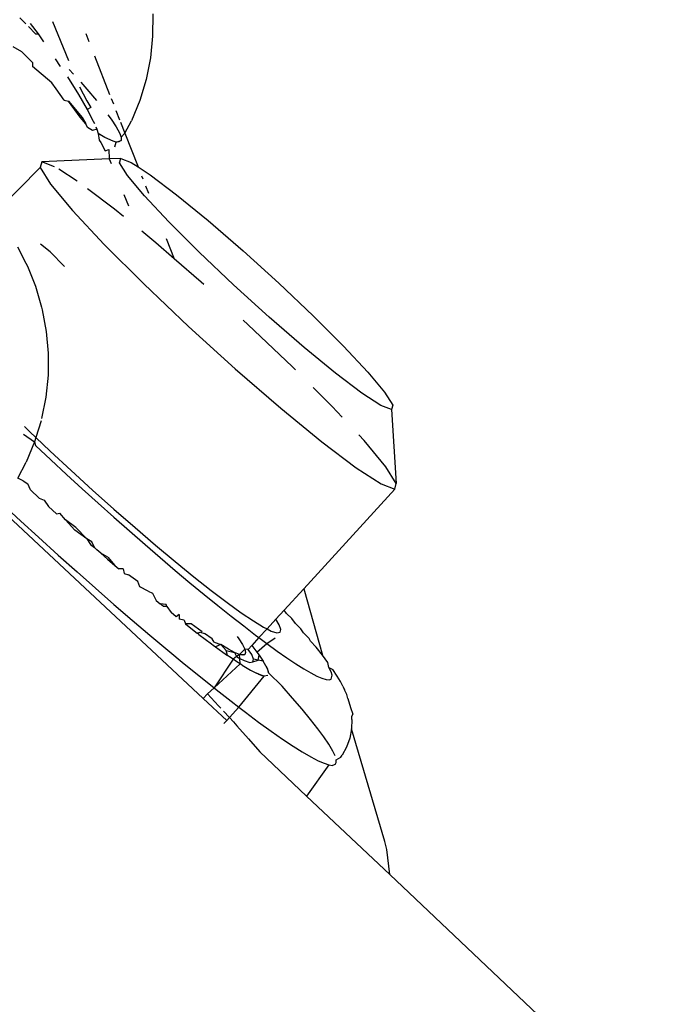
# Model space of a CAD drawing. Units: inches. Extents: x 44 to 1229, y 48 to 936.
# Drawn here: x 973 to 973, y 560 to 561 of the extents above; entities that cross this region are included whole.
import ezdxf

# ---------------------------------------------------------------- set-up
doc = ezdxf.new("R2010")
doc.units = ezdxf.units.IN
doc.header["$MEASUREMENT"] = 0
doc.layers.add('VP-EQ', color=7, linetype='Continuous', true_color=0x8a3492)

# ---------------------------------------------------------------- blocks, each defined once
blk = doc.blocks.new('1319')
at = {"color": 7}
for p, q in [((-45.2379, 308.2554), (-43.2781, 310.3252)), ((-45.8154, 308.2574), (-45.7237, 308.2635)), ((-45.7237, 308.2635), (-45.7443, 308.2506)), ((-45.7165, 308.2615), (-45.7237, 308.2635)), ((-45.7232, 308.2445), (-45.7165, 308.2615)), ((-45.7165, 308.2615), (-45.5929, 308.1485)), ((-45.8617, 308.2282), (-45.8368, 308.249)), ((-45.8368, 308.249), (-45.821, 308.259)), ((-45.821, 308.259), (-45.8154, 308.2574)), ((-45.8154, 308.2574), (-45.8205, 308.2444)), ((-45.7443, 308.2506), (-45.7769, 308.2234)), ((-45.2789, 308.2494), (-45.4189, 308.208)), ((-45.3354, 308.1518), (-45.2379, 308.2554)), ((-45.269, 308.2519), (-45.2789, 308.2494)), ((-45.2379, 308.2554), (-45.269, 308.2519)), ((-45.8205, 308.2444), (-45.8359, 308.2208)), ((-45.7432, 308.2137), (-45.7232, 308.2445)), ((-45.8941, 308.1979), (-45.8617, 308.2282)), ((-45.8359, 308.2208), (-45.8605, 308.1882)), ((-45.7769, 308.2234), (-45.7839, 308.2168)), ((-45.7752, 308.1712), (-45.7432, 308.2137)), ((-45.4718, 308.1971), (-45.4673, 308.1993)), ((-45.4614, 308.2021), (-45.4673, 308.1993)), ((-45.4568, 308.2035), (-45.4614, 308.2021)), ((-45.4568, 308.2035), (-45.4456, 308.2068)), ((-45.4456, 308.2068), (-45.4371, 308.2096)), ((-45.4341, 308.2083), (-45.4371, 308.2096)), ((-45.4306, 308.2084), (-45.4341, 308.2083)), ((-45.4306, 308.2084), (-45.4189, 308.208)), ((-45.4189, 308.208), (-45.4073, 308.2058)), ((-45.4073, 308.2058), (-45.3963, 308.2018)), ((-45.3963, 308.2018), (-45.3861, 308.1962)), ((-45.9318, 308.1602), (-45.8941, 308.1979)), ((-45.8605, 308.1882), (-45.8926, 308.1489)), ((-45.8059, 308.1963), (-45.8192, 308.1839)), ((-45.4845, 308.1902), (-45.4925, 308.1848)), ((-45.4776, 308.1943), (-45.4845, 308.1902)), ((-45.4718, 308.1971), (-45.4776, 308.1943)), ((-45.3856, 308.1874), (-45.3912, 308.1846)), ((-45.3838, 308.1947), (-45.3861, 308.1962)), ((-45.3805, 308.1889), (-45.3838, 308.1947)), ((-45.377, 308.189), (-45.3805, 308.1889)), ((-45.3745, 308.1875), (-45.377, 308.189)), ((-45.3745, 308.1875), (-45.3736, 308.1844)), ((-45.8192, 308.1839), (-45.8427, 308.1603)), ((-45.5014, 308.1785), (-45.5104, 308.1719)), ((-45.4951, 308.1799), (-45.5014, 308.1785)), ((-45.4951, 308.1799), (-45.4925, 308.1848)), ((-45.4897, 308.1825), (-45.4951, 308.1799)), ((-45.4854, 308.1838), (-45.4897, 308.1825)), ((-45.4804, 308.1826), (-45.4854, 308.1838)), ((-45.4817, 308.1711), (-45.4801, 308.1762)), ((-45.4796, 308.1801), (-45.4804, 308.1826)), ((-45.4801, 308.1762), (-45.4796, 308.1801)), ((-45.3997, 308.1796), (-45.4088, 308.1735)), ((-45.3912, 308.1846), (-45.3997, 308.1796)), ((-45.3761, 308.1739), (-45.3742, 308.1799)), ((-45.3742, 308.1799), (-45.3736, 308.1844)), ((-45.3742, 308.1799), (-45.3354, 308.1518)), ((-45.8172, 308.12), (-45.7752, 308.1712)), ((-45.5929, 308.1485), (-45.5104, 308.1719)), ((-45.5203, 308.1641), (-45.5276, 308.1569)), ((-45.5104, 308.1719), (-45.5203, 308.1641)), ((-45.4884, 308.1573), (-45.4845, 308.1648)), ((-45.4845, 308.1648), (-45.4817, 308.1711)), ((-45.4191, 308.1659), (-45.4306, 308.1569)), ((-45.4088, 308.1735), (-45.4191, 308.1659)), ((-45.3841, 308.1574), (-45.3794, 308.1663)), ((-45.3794, 308.1663), (-45.3761, 308.1739)), ((-45.9722, 308.1177), (-45.9318, 308.1602)), ((-45.5313, 308.1551), (-45.5382, 308.1481)), ((-45.5276, 308.1569), (-45.5313, 308.1551)), ((-45.4935, 308.1486), (-45.4884, 308.1573)), ((-45.4306, 308.1569), (-45.4432, 308.1465)), ((-45.3905, 308.1465), (-45.3841, 308.1574)), ((-45.3903, 308.0941), (-45.3354, 308.1518)), ((-45.8926, 308.1489), (-45.9301, 308.1056)), ((-45.8647, 308.1383), (-45.8683, 308.1347)), ((-45.5929, 308.1485), (-45.5663, 308.1242)), ((-45.5498, 308.1382), (-45.5561, 308.1336)), ((-45.5432, 308.1449), (-45.5498, 308.1382)), ((-45.5382, 308.1481), (-45.5432, 308.1449)), ((-45.5071, 308.1277), (-45.4998, 308.1387)), ((-45.4998, 308.1387), (-45.4935, 308.1486)), ((-45.4432, 308.1465), (-45.457, 308.1347)), ((-45.3976, 308.1353), (-45.3905, 308.1465)), ((-45.8683, 308.1347), (-45.9209, 308.0793)), ((-45.5623, 308.1272), (-45.5663, 308.1242)), ((-45.5561, 308.1336), (-45.5623, 308.1272)), ((-45.5155, 308.1157), (-45.5071, 308.1277)), ((-45.457, 308.1347), (-45.4718, 308.1216)), ((-45.4063, 308.1223), (-45.3976, 308.1353)), ((-46.0125, 308.0733), (-45.9722, 308.1177)), ((-45.8661, 308.0635), (-45.8172, 308.12)), ((-45.5663, 308.1242), (-45.555, 308.1139)), ((-45.5482, 308.1179), (-45.555, 308.1139)), ((-45.555, 308.1139), (-45.5431, 308.103)), ((-45.5421, 308.12), (-45.5482, 308.1179)), ((-45.5388, 308.1191), (-45.5421, 308.12)), ((-45.5404, 308.1083), (-45.5382, 308.1152)), ((-45.5382, 308.1152), (-45.5388, 308.1191)), ((-45.5249, 308.1027), (-45.5155, 308.1157)), ((-45.4718, 308.1216), (-45.4883, 308.105)), ((-45.4162, 308.1081), (-45.4063, 308.1223)), ((-45.9301, 308.1056), (-45.9704, 308.0612)), ((-45.5453, 308.0985), (-45.5431, 308.103)), ((-45.5431, 308.103), (-45.5404, 308.1083)), ((-45.5431, 308.103), (-45.5322, 308.093)), ((-45.5322, 308.093), (-45.5249, 308.1027)), ((-45.5249, 308.1027), (-45.5321, 308.113)), ((-45.5142, 308.0904), (-45.5249, 308.1027)), ((-45.4971, 308.1017), (-45.503, 308.0982)), ((-45.4915, 308.1043), (-45.4971, 308.1017)), ((-45.4971, 308.1017), (-45.4943, 308.1031)), ((-45.4943, 308.1031), (-45.4883, 308.105)), ((-45.4883, 308.105), (-45.4915, 308.1043)), ((-45.485, 308.1038), (-45.4845, 308.0996)), ((-45.4274, 308.0926), (-45.4162, 308.1081)), ((-45.553, 308.086), (-45.5453, 308.0985)), ((-45.5353, 308.0888), (-45.5322, 308.093)), ((-45.5322, 308.093), (-45.5223, 308.084)), ((-45.5223, 308.084), (-45.5142, 308.0904)), ((-45.5142, 308.0904), (-45.5103, 308.0931)), ((-45.5103, 308.0931), (-45.503, 308.0982)), ((-45.5043, 308.0918), (-45.5103, 308.0931)), ((-45.5043, 308.0918), (-45.5054, 308.0864)), ((-45.503, 308.0982), (-45.5043, 308.0918)), ((-45.502, 308.0855), (-45.5043, 308.0918)), ((-45.4919, 308.0824), (-45.4879, 308.09)), ((-45.4853, 308.0964), (-45.4879, 308.09)), ((-45.4868, 308.0924), (-45.4879, 308.09)), ((-45.4845, 308.0996), (-45.4868, 308.0924)), ((-45.4868, 308.0924), (-45.4853, 308.0964)), ((-45.4853, 308.0964), (-45.4845, 308.0996)), ((-45.4459, 308.0681), (-45.4845, 308.0996)), ((-45.4398, 308.0761), (-45.4274, 308.0926)), ((-45.4067, 308.08), (-45.3903, 308.0941)), ((-45.9209, 308.0793), (-45.9264, 308.0733)), ((-45.5631, 308.0709), (-45.553, 308.086)), ((-45.5467, 308.074), (-45.5353, 308.0888)), ((-45.5223, 308.084), (-45.5173, 308.0794)), ((-45.5173, 308.0794), (-45.5179, 308.0753)), ((-45.5114, 308.0843), (-45.5173, 308.0794)), ((-45.5054, 308.0864), (-45.5114, 308.0843)), ((-45.502, 308.0855), (-45.5054, 308.0864)), ((-45.5036, 308.0747), (-45.5014, 308.0816)), ((-45.5014, 308.0816), (-45.502, 308.0855)), ((-45.4979, 308.0722), (-45.4919, 308.0824)), ((-45.4227, 308.0657), (-45.4067, 308.08)), ((-46.05, 308.03), (-46.0125, 308.0733)), ((-45.5758, 308.0534), (-45.5631, 308.0709)), ((-45.5589, 308.0583), (-45.5467, 308.074)), ((-45.5335, 308.0659), (-45.5307, 308.068)), ((-45.5307, 308.068), (-45.5235, 308.0725)), ((-45.5235, 308.0725), (-45.5179, 308.0753)), ((-45.5179, 308.0753), (-45.5138, 308.0764)), ((-45.5179, 308.0753), (-45.5114, 308.0687)), ((-45.5114, 308.0687), (-45.5139, 308.0627)), ((-45.5139, 308.0627), (-45.5086, 308.0649)), ((-45.5138, 308.0764), (-45.5114, 308.0756)), ((-45.5114, 308.0756), (-45.5106, 308.073)), ((-45.5114, 308.0687), (-45.5114, 308.0756)), ((-45.5106, 308.073), (-45.5114, 308.0687)), ((-45.5063, 308.0694), (-45.5114, 308.0687)), ((-45.5114, 308.0687), (-45.5086, 308.0649)), ((-45.5086, 308.0649), (-45.5063, 308.0694)), ((-45.5086, 308.0649), (-45.5053, 308.0608)), ((-45.5063, 308.0694), (-45.5036, 308.0747)), ((-45.4996, 308.0695), (-45.5063, 308.0694)), ((-45.5022, 308.0656), (-45.5053, 308.0608)), ((-45.4996, 308.0695), (-45.5022, 308.0656)), ((-45.4979, 308.0722), (-45.4996, 308.0695)), ((-45.4699, 308.0373), (-45.4996, 308.0695)), ((-45.4533, 308.0585), (-45.4459, 308.0681)), ((-45.4459, 308.0681), (-45.4398, 308.0761)), ((-45.433, 308.0563), (-45.4459, 308.0681)), ((-45.4276, 308.0613), (-45.4227, 308.0657)), ((-45.9704, 308.0612), (-46.0108, 308.0187)), ((-45.9186, 308.0055), (-45.8661, 308.0635)), ((-45.5907, 308.0338), (-45.5758, 308.0534)), ((-45.572, 308.042), (-45.5589, 308.0583)), ((-45.518, 308.055), (-45.5236, 308.0456)), ((-45.5236, 308.0456), (-45.5162, 308.0524)), ((-45.5139, 308.0627), (-45.518, 308.055)), ((-45.5162, 308.0524), (-45.5139, 308.0627)), ((-45.5099, 308.0541), (-45.5162, 308.0524)), ((-45.5142, 308.048), (-45.5099, 308.0541)), ((-45.5083, 308.0565), (-45.5099, 308.0541)), ((-45.5053, 308.0608), (-45.5083, 308.0565)), ((-45.5053, 308.0608), (-45.4699, 308.0373)), ((-45.4678, 308.0399), (-45.4533, 308.0585)), ((-45.4564, 308.0237), (-45.4293, 308.0529)), ((-45.4409, 308.049), (-45.433, 308.0563)), ((-45.4276, 308.0613), (-45.433, 308.0563)), ((-45.4293, 308.0529), (-45.433, 308.0563)), ((-45.4293, 308.0529), (-45.4254, 308.0494)), ((-45.5858, 308.0249), (-45.572, 308.042)), ((-45.5264, 308.0373), (-45.5236, 308.0456)), ((-45.5236, 308.0456), (-45.5206, 308.0392)), ((-45.5206, 308.0392), (-45.5142, 308.048)), ((-45.4475, 308.0429), (-45.4622, 308.029)), ((-45.4445, 308.0457), (-45.4475, 308.0429)), ((-46.0821, 307.9907), (-46.05, 308.03)), ((-45.6077, 308.0123), (-45.5907, 308.0338)), ((-45.5308, 308.0348), (-45.5373, 308.0255)), ((-45.5361, 308.0184), (-45.5245, 308.0339)), ((-45.5264, 308.0373), (-45.5308, 308.0348)), ((-45.5245, 308.0339), (-45.5227, 308.0362)), ((-45.5227, 308.0362), (-45.5206, 308.0392)), ((-45.4833, 308.0205), (-45.4699, 308.0373)), ((-45.4699, 308.0373), (-45.4678, 308.0399)), ((-45.4622, 308.029), (-45.4699, 308.0373)), ((-45.4564, 308.0237), (-45.4622, 308.029)), ((-46.0108, 308.0187), (-46.0484, 307.981)), ((-45.9735, 308.0213), (-46.0027, 307.9876)), ((-45.9707, 308.0244), (-45.9735, 308.0213)), ((-45.7063, 307.7564), (-45.4564, 308.0237)), ((-45.6004, 308.0073), (-45.5858, 308.0249)), ((-45.5394, 308.0224), (-45.5495, 308.0088)), ((-45.5406, 308.0126), (-45.5379, 308.0161)), ((-45.539, 308.0198), (-45.5373, 308.0255)), ((-45.5379, 308.0161), (-45.539, 308.0198)), ((-45.5361, 308.0184), (-45.5379, 308.0161)), ((-45.4998, 308.0002), (-45.4833, 308.0205)), ((-45.9713, 307.9501), (-45.9186, 308.0055)), ((-45.6265, 307.9891), (-45.6077, 308.0123)), ((-45.6157, 307.9891), (-45.6004, 308.0073)), ((-45.5495, 308.0088), (-45.5491, 308.0017)), ((-45.5491, 308.0017), (-45.5406, 308.0126)), ((-45.5609, 307.9938), (-45.5551, 307.994)), ((-45.5609, 307.9938), (-45.5582, 307.9902)), ((-45.5539, 308.0002), (-45.5551, 307.994)), ((-45.5539, 308.0002), (-45.5491, 308.0017)), ((-45.5166, 307.9799), (-45.4998, 308.0002)), ((-46.1067, 307.9581), (-46.0821, 307.9907)), ((-46.0484, 307.981), (-46.0808, 307.9507)), ((-46.0279, 307.9777), (-46.0027, 307.9876)), ((-46.0027, 307.9876), (-46.0224, 307.9648)), ((-45.647, 307.9646), (-45.6265, 307.9891)), ((-45.6315, 307.9705), (-45.6157, 307.9891)), ((-45.5709, 307.9787), (-45.5632, 307.984)), ((-45.5582, 307.9902), (-45.5632, 307.984)), ((-45.5352, 307.9577), (-45.5166, 307.9799)), ((-45.6478, 307.9515), (-45.6315, 307.9705)), ((-45.5784, 307.9653), (-45.5743, 307.9703)), ((-45.5735, 307.9778), (-45.5743, 307.9703)), ((-45.5709, 307.9746), (-45.5743, 307.9703)), ((-45.5709, 307.9787), (-45.5735, 307.9778)), ((-45.5709, 307.9787), (-45.5709, 307.9746)), ((-46.3065, 307.9612), (-46.2791, 307.961)), ((-46.2791, 307.961), (-46.252, 307.9582)), ((-46.252, 307.9582), (-46.2252, 307.9528)), ((-46.1166, 307.9429), (-46.1067, 307.9581)), ((-46.093, 307.9522), (-46.084, 307.9557)), ((-46.0224, 307.9648), (-46.0367, 307.9474)), ((-45.6688, 307.9391), (-45.647, 307.9646)), ((-45.5898, 307.9555), (-45.5952, 307.9451)), ((-45.5898, 307.9555), (-45.5872, 307.9607)), ((-45.5872, 307.9607), (-45.5784, 307.9653)), ((-45.554, 307.9356), (-45.5352, 307.9577)), ((-46.2252, 307.9528), (-46.199, 307.9449)), ((-46.199, 307.9449), (-46.1738, 307.9346)), ((-46.1584, 307.9265), (-46.1166, 307.9429)), ((-46.122, 307.9345), (-46.1166, 307.9429)), ((-46.0808, 307.9507), (-46.1058, 307.9299)), ((-46.1054, 307.9473), (-46.1019, 307.9487)), ((-46.0204, 307.9009), (-45.9713, 307.9501)), ((-45.6646, 307.9322), (-45.6478, 307.9515)), ((-45.602, 307.9428), (-45.6102, 307.931)), ((-45.5952, 307.9451), (-45.602, 307.9428)), ((-46.1584, 307.9265), (-46.1738, 307.9346)), ((-46.1271, 307.9215), (-46.122, 307.9345)), ((-46.0824, 307.9254), (-46.0684, 307.9312)), ((-45.6917, 307.913), (-45.6688, 307.9391)), ((-45.6818, 307.9128), (-45.6646, 307.9322)), ((-45.6117, 307.9257), (-45.6102, 307.931)), ((-45.5734, 307.913), (-45.554, 307.9356)), ((-46.1867, 307.9154), (-46.1749, 307.92)), ((-46.1721, 307.9211), (-46.1584, 307.9265)), ((-46.1666, 307.9155), (-46.1591, 307.9197)), ((-46.1591, 307.9197), (-46.1535, 307.9218)), ((-46.1535, 307.9218), (-46.1584, 307.9265)), ((-46.1535, 307.9218), (-46.1496, 307.9218)), ((-46.1496, 307.9218), (-46.1476, 307.919)), ((-46.1475, 307.9158), (-46.1496, 307.9218)), ((-46.1476, 307.919), (-46.1475, 307.9158)), ((-46.1216, 307.9199), (-46.1271, 307.9215)), ((-46.1271, 307.9215), (-46.1265, 307.9071)), ((-46.1058, 307.9299), (-46.1216, 307.9199)), ((-46.0551, 307.9248), (-46.0643, 307.9136)), ((-45.6217, 307.9141), (-45.6176, 307.9189)), ((-45.6177, 307.9242), (-45.6117, 307.9257)), ((-45.6177, 307.9242), (-45.6176, 307.9189)), ((-46.2545, 307.8888), (-46.2065, 307.9076)), ((-46.2015, 307.9096), (-46.1949, 307.9122)), ((-46.1813, 307.9053), (-46.1758, 307.9094)), ((-46.1758, 307.9094), (-46.1666, 307.9155)), ((-46.1486, 307.912), (-46.153, 307.9017)), ((-46.1475, 307.9158), (-46.1486, 307.912)), ((-46.1414, 307.9141), (-46.1475, 307.9158)), ((-46.1382, 307.9068), (-46.1265, 307.9071)), ((-46.1367, 307.9021), (-46.1382, 307.9068)), ((-46.1265, 307.9071), (-46.121, 307.9095)), ((-46.1265, 307.9071), (-46.1231, 307.8233)), ((-46.0643, 307.9136), (-46.0896, 307.8802)), ((-45.7154, 307.8865), (-45.6917, 307.913)), ((-45.6993, 307.8932), (-45.6818, 307.9128)), ((-45.6321, 307.9055), (-45.6217, 307.9141)), ((-45.6295, 307.9051), (-45.6217, 307.9141)), ((-45.5934, 307.8902), (-45.5734, 307.913)), ((-46.153, 307.9017), (-46.1583, 307.8932)), ((-46.1583, 307.8932), (-46.1497, 307.8948)), ((-46.1497, 307.8948), (-46.147, 307.8967)), ((-46.147, 307.8967), (-46.1367, 307.9021)), ((-46.0627, 307.8614), (-46.0204, 307.9009)), ((-45.637, 307.8965), (-45.6411, 307.8918)), ((-45.6321, 307.9055), (-45.637, 307.8965)), ((-45.637, 307.8965), (-45.6295, 307.9051)), ((-46.2823, 307.8779), (-46.2722, 307.8818)), ((-46.2132, 307.8794), (-46.1992, 307.8913)), ((-46.1988, 307.8792), (-46.1906, 307.8842)), ((-46.1906, 307.8842), (-46.1879, 307.8796)), ((-46.1879, 307.8796), (-46.1735, 307.8873)), ((-46.1735, 307.8873), (-46.1706, 307.8886)), ((-46.1665, 307.8905), (-46.1636, 307.8918)), ((-46.1618, 307.8863), (-46.1657, 307.88)), ((-46.1636, 307.8918), (-46.1583, 307.8932)), ((-46.1636, 307.8918), (-46.1618, 307.8863)), ((-45.7395, 307.86), (-45.7154, 307.8865)), ((-45.717, 307.8736), (-45.6993, 307.8932)), ((-45.6512, 307.8854), (-45.655, 307.8794)), ((-45.655, 307.8794), (-45.6479, 307.884)), ((-45.6439, 307.8887), (-45.6512, 307.8854)), ((-45.6479, 307.884), (-45.6439, 307.8887)), ((-45.6439, 307.8887), (-45.6411, 307.8918)), ((-45.6138, 307.8671), (-45.5934, 307.8902)), ((-46.2219, 307.8717), (-46.2132, 307.8794)), ((-46.2159, 307.8703), (-46.1988, 307.8792)), ((-46.2064, 307.8688), (-46.1879, 307.8796)), ((-46.1981, 307.8565), (-46.1779, 307.8736)), ((-46.1783, 307.8709), (-46.1981, 307.8565)), ((-46.1703, 307.8779), (-46.1783, 307.8709)), ((-46.1779, 307.8736), (-46.1703, 307.8779)), ((-46.1657, 307.88), (-46.1703, 307.8779)), ((-45.7348, 307.8541), (-45.717, 307.8736)), ((-45.655, 307.8794), (-45.6688, 307.8656)), ((-45.655, 307.8794), (-45.6654, 307.8643)), ((-46.2377, 307.8575), (-46.2318, 307.8629)), ((-46.2285, 307.8551), (-46.2064, 307.8688)), ((-46.0989, 307.8673), (-46.1137, 307.8446)), ((-46.0953, 307.8343), (-46.0627, 307.8614)), ((-45.7638, 307.8339), (-45.7395, 307.86)), ((-45.6688, 307.8656), (-45.6786, 307.8529)), ((-45.6786, 307.8529), (-45.6654, 307.8643)), ((-45.6345, 307.8438), (-45.6138, 307.8671)), ((-46.2971, 307.8368), (-46.2488, 307.8567)), ((-46.2509, 307.8399), (-46.2415, 307.8463)), ((-46.1994, 307.8513), (-46.2136, 307.8414)), ((-46.1994, 307.8513), (-46.1981, 307.8565)), ((-46.0112, 307.8336), (-45.9929, 307.8517)), ((-45.7528, 307.8347), (-45.7348, 307.8541)), ((-45.6786, 307.8529), (-45.6867, 307.8457)), ((-45.686, 307.8415), (-45.6867, 307.8457)), ((-46.2211, 307.8358), (-46.2414, 307.8119)), ((-46.2136, 307.8414), (-46.2211, 307.8358)), ((-46.1169, 307.8392), (-46.1231, 307.8233)), ((-46.1158, 307.8213), (-46.0953, 307.8343)), ((-46.0112, 307.8336), (-46.0206, 307.8216)), ((-45.7807, 307.8161), (-45.7638, 307.8339)), ((-45.7707, 307.8156), (-45.7528, 307.8347)), ((-45.6904, 307.8367), (-45.6949, 307.8318)), ((-45.686, 307.8415), (-45.6904, 307.8367)), ((-45.6568, 307.8192), (-45.6345, 307.8438)), ((-46.2817, 307.819), (-46.2719, 307.8256)), ((-46.1231, 307.8233), (-46.1158, 307.8213)), ((-46.1158, 307.8213), (-46.0622, 307.7678)), ((-45.9684, 307.8155), (-45.9425, 307.823)), ((-45.9425, 307.823), (-45.9391, 307.8239)), ((-45.9391, 307.8239), (-45.9124, 307.829)), ((-45.9124, 307.829), (-45.8852, 307.8314)), ((-45.8852, 307.8314), (-45.858, 307.8313)), ((-45.858, 307.8313), (-45.8309, 307.8285)), ((-45.8309, 307.8285), (-45.8042, 307.8231)), ((-45.8014, 307.8224), (-45.7807, 307.8161)), ((-45.7157, 307.8093), (-45.7054, 307.8203)), ((-45.7054, 307.8203), (-45.7028, 307.8264)), ((-45.7028, 307.8264), (-45.6949, 307.8318)), ((-46.2948, 307.8089), (-46.2817, 307.819)), ((-46.291, 307.8068), (-46.282, 307.8157)), ((-46.282, 307.8157), (-46.2817, 307.819)), ((-46.2464, 307.812), (-46.2594, 307.7986)), ((-46.2464, 307.812), (-46.2414, 307.8119)), ((-45.9934, 307.8055), (-45.9684, 307.8155)), ((-45.7942, 307.802), (-45.7879, 307.8085)), ((-45.7879, 307.8085), (-45.7807, 307.8161)), ((-45.785, 307.8005), (-45.7752, 307.8145)), ((-45.7807, 307.8161), (-45.7752, 307.8145)), ((-45.7752, 307.8145), (-45.7707, 307.8156)), ((-45.7752, 307.8145), (-45.7499, 307.8041)), ((-45.7157, 307.8093), (-45.7231, 307.8062)), ((-45.6767, 307.7974), (-45.6568, 307.8192)), ((-46.3018, 307.7962), (-46.2942, 307.8037)), ((-46.2594, 307.7986), (-46.2658, 307.788)), ((-46.0173, 307.7931), (-45.9972, 307.8036)), ((-45.9972, 307.8036), (-45.9934, 307.8055)), ((-45.7303, 307.7937), (-45.7499, 307.8041)), ((-45.727, 307.8003), (-45.7303, 307.7937)), ((-45.727, 307.8003), (-45.7231, 307.8062)), ((-45.698, 307.7744), (-45.6767, 307.7974))]:
    blk.add_line(p, q, dxfattribs=at)

msp = doc.modelspace()

# ---------------------------------------------------------------- block references
at = {"layer": 'VP-EQ', "rotation": 270}
msp.add_blockref('1319', (664.8151, 515.0331), dxfattribs=at)

doc.saveas('drawing.dxf')
